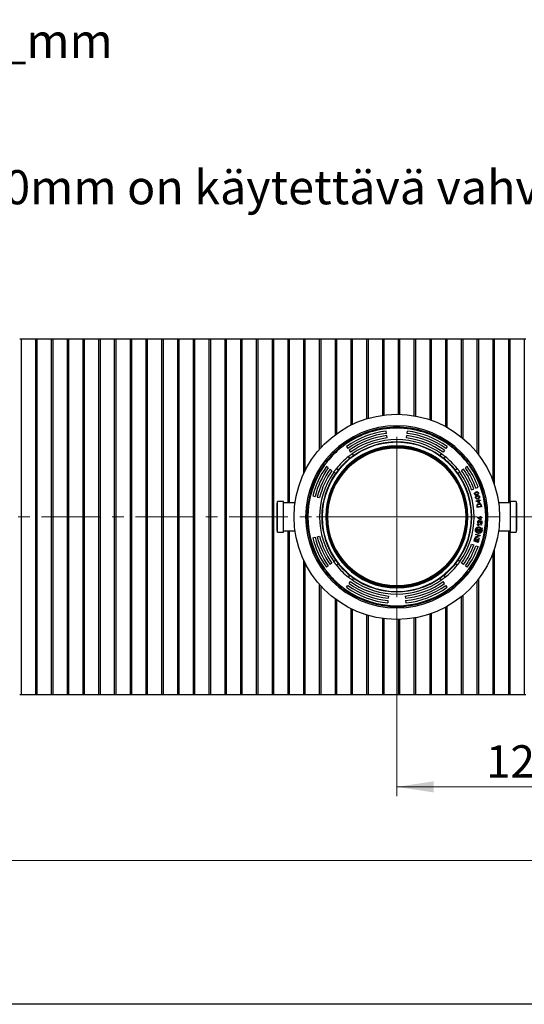
# Model space of a CAD drawing. Units: millimetres. Extents: x 10 to 410, y 10 to 287.
# Drawn here: x 124 to 179, y 10 to 117 of the extents above; entities that cross this region are included whole.
import ezdxf

# ---------------------------------------------------------------- set-up
doc = ezdxf.new("R2010")
doc.units = ezdxf.units.MM
doc.linetypes.add('SLD-Solid', pattern=[0])
doc.linetypes.add('SLD-Thin-Thick-Chain', pattern=[10.16, 6.35, -1.27, 1.27, -1.27])
doc.styles.add('SLDTEXTSTYLE0', font='ARIAL.TTF', dxfattribs={"width": 0.948})
doc.dimstyles.new('SLDDIMSTYLE0', dxfattribs={"dimtxt": 3.5, "dimasz": 4, "dimexe": 0, "dimexo": 0.0625, "dimgap": 0.875, "dimtad": 1, "dimdec": 0, "dimlfac": 40, "dimrnd": 1e-09, "dimzin": 12, "dimdsep": 46, "dimtxsty": 'SLDTEXTSTYLE0', "dimsah": 1, "dimcen": 0.09, "dimadec": 0, "dimazin": 3, "dimtfac": 1, "dimtdec": 3, "dimtofl": 0, "dimtmove": 0, "dimatfit": 3, "dimfxl": 1, "dimfrac": 2, "dimtolj": 1, "dimtzin": 12, "dimarcsym": 0})

# ---------------------------------------------------------------- blocks, each defined once
blk = doc.blocks.new('SW_NOTE_0_2')
at = {"color": 0, "linetype": 'Continuous', "lineweight": 0, "char_height": 3.7042, "attachment_point": 1, "style": 'SLDTEXTSTYLE0'}
for s, insert in [('Kaivon korkeus h (vj-mp) = ______mm', (0, 4.77)), ('- Asennussyvyyden ollessa yli 2500mm on käytettävä vahvistettua rakennetta.', (0, -11.1))]:
    blk.add_mtext(s, dxfattribs=dict(at, insert=insert))
blk = doc.blocks.new('_D')
at = {"color": 7, "linetype": 'SLD-Solid', "lineweight": 0}
for p, q in [((37.73, 49.34), (37.73, 24.57)), ((195.23, 49.34), (195.23, 24.57)), ((37.73, 25.57), (195.23, 25.57))]:
    blk.add_line(p, q, dxfattribs=at)
at = {"color": 7, "linetype": 'SLD-Solid', "lineweight": 18}
for points in [[(37.73, 25.57), (41.73, 24.97), (41.73, 26.17)], [(195.23, 25.57), (191.23, 26.17), (191.23, 24.97)]]:
    blk.add_solid(points, dxfattribs=at)
at = {"color": 7, "linetype": 'SLD-Solid', "lineweight": 18, "insert": (111.14, 30.08), "char_height": 3.5, "attachment_point": 1, "style": 'SLDTEXTSTYLE0'}
blk.add_mtext('6300', dxfattribs=at)
blk = doc.blocks.new('_D_1')
at = {"color": 7, "linetype": 'SLD-Solid', "lineweight": 0}
for p, q in [((165.23, 53.15), (165.23, 32.57)), ((195.23, 49.34), (195.23, 32.57)), ((165.23, 33.57), (195.23, 33.57))]:
    blk.add_line(p, q, dxfattribs=at)
at = {"color": 7, "linetype": 'SLD-Solid', "lineweight": 18}
for points in [[(165.23, 33.57), (169.23, 32.97), (169.23, 34.17)], [(195.23, 33.57), (191.23, 34.17), (191.23, 32.97)]]:
    blk.add_solid(points, dxfattribs=at)
at = {"color": 7, "linetype": 'SLD-Solid', "lineweight": 18, "insert": (174.89, 38.08), "char_height": 3.5, "attachment_point": 1, "style": 'SLDTEXTSTYLE0'}
blk.add_mtext('1200', dxfattribs=at)
blk = doc.blocks.new('SW_CENTERMARKSYMBOL_0')
at = {"color": 0, "linetype": 'SLD-Solid', "lineweight": 18}
for p, q in [((0, 0.125), (0, 8.6875)), ((-0.125, 0), (-8.6875, 0)), ((0, 0), (-0.0625, 0)), ((0, 0), (0, 0.0625)), ((0, 0), (0, -0.0625)), ((0, 0), (0.0625, 0)), ((0.125, 0), (8.6875, 0)), ((0, -0.125), (0, -8.6875))]:
    blk.add_line(p, q, dxfattribs=at)

msp = doc.modelspace()

# ---------------------------------------------------------------- linework, layer by layer
at = {"color": 7, "linetype": 'SLD-Solid', "lineweight": 25}
for p, q in [((126.107, 82.083), (124.557, 82.083)), ((124.557, 82.083), (124.557, 62.833)), ((126.107, 82.083), (126.107, 62.833)), ((127.815, 82.083), (126.265, 82.083)), ((126.265, 82.083), (126.265, 62.833)), ((127.815, 82.083), (127.815, 62.833)), ((129.522, 82.083), (127.972, 82.083)), ((127.972, 82.083), (127.972, 62.833)), ((129.522, 82.083), (129.522, 62.833)), ((131.23, 82.083), (129.68, 82.083)), ((129.68, 82.083), (129.68, 62.833)), ((131.23, 82.083), (131.23, 62.833)), ((132.937, 82.083), (131.387, 82.083)), ((131.387, 82.083), (131.387, 62.833)), ((132.937, 82.083), (132.937, 62.833)), ((134.645, 82.083), (133.095, 82.083)), ((133.095, 82.083), (133.095, 62.833)), ((134.645, 82.083), (134.645, 62.833)), ((136.352, 82.083), (134.802, 82.083)), ((134.802, 82.083), (134.802, 62.833)), ((136.352, 82.083), (136.352, 62.833)), ((138.06, 82.083), (136.51, 82.083)), ((136.51, 82.083), (136.51, 62.833)), ((138.06, 82.083), (138.06, 62.833)), ((139.767, 82.083), (138.217, 82.083)), ((138.217, 82.083), (138.217, 62.833)), ((139.767, 82.083), (139.767, 62.833)), ((141.475, 82.083), (139.925, 82.083)), ((139.925, 82.083), (139.925, 62.833)), ((141.475, 82.083), (141.475, 62.833)), ((143.182, 82.083), (141.632, 82.083)), ((141.632, 82.083), (141.632, 62.833)), ((143.182, 82.083), (143.182, 62.833)), ((144.89, 82.083), (143.34, 82.083)), ((143.34, 82.083), (143.34, 62.833)), ((144.89, 82.083), (144.89, 62.833)), ((146.597, 82.083), (145.047, 82.083)), ((145.047, 82.083), (145.047, 62.833)), ((146.597, 82.083), (146.597, 62.833)), ((148.305, 82.083), (146.755, 82.083)), ((146.755, 82.083), (146.755, 62.833)), ((148.305, 82.083), (148.305, 62.833)), ((150.012, 82.083), (148.462, 82.083)), ((148.462, 82.083), (148.462, 62.833)), ((150.012, 82.083), (150.012, 62.833)), ((151.72, 82.083), (150.17, 82.083)), ((150.17, 82.083), (150.17, 62.833)), ((151.72, 82.083), (151.72, 62.833)), ((153.427, 82.083), (151.877, 82.083)), ((151.877, 82.083), (151.877, 62.833)), ((153.427, 82.083), (153.427, 64.361)), ((155.135, 82.083), (153.585, 82.083)), ((153.585, 82.083), (153.585, 64.361)), ((155.135, 82.083), (155.135, 67.498)), ((156.842, 82.083), (155.292, 82.083)), ((155.292, 82.083), (155.292, 67.825)), ((156.842, 82.083), (156.842, 70.136)), ((158.55, 82.083), (157, 82.083)), ((157, 82.083), (157, 70.313)), ((158.55, 82.083), (158.55, 71.726)), ((160.257, 82.083), (158.707, 82.083)), ((158.707, 82.083), (158.707, 71.842)), ((160.257, 82.083), (160.257, 72.783)), ((161.965, 82.083), (160.415, 82.083)), ((160.415, 82.083), (160.415, 72.86)), ((161.965, 82.083), (161.965, 73.467)), ((163.672, 82.083), (162.122, 82.083)), ((162.122, 82.083), (162.122, 73.514)), ((163.672, 82.083), (163.672, 73.848)), ((165.38, 82.083), (163.83, 82.083)), ((163.83, 82.083), (163.83, 73.869)), ((165.38, 82.083), (165.38, 73.957)), ((167.087, 82.083), (165.537, 82.083)), ((165.537, 82.083), (165.537, 73.954)), ((167.087, 82.083), (167.087, 73.803)), ((168.795, 82.083), (167.245, 82.083)), ((167.245, 82.083), (167.245, 73.775)), ((168.795, 82.083), (168.795, 73.373)), ((170.502, 82.083), (168.952, 82.083)), ((168.952, 82.083), (168.952, 73.319)), ((170.502, 82.083), (170.502, 72.632)), ((172.21, 82.083), (170.66, 82.083)), ((170.66, 82.083), (170.66, 72.546)), ((172.21, 82.083), (172.21, 71.5)), ((173.917, 82.083), (172.367, 82.083)), ((172.367, 82.083), (172.367, 71.371)), ((173.917, 82.083), (173.917, 69.789)), ((175.625, 82.083), (174.075, 82.083)), ((174.075, 82.083), (174.075, 69.588)), ((175.625, 82.083), (175.625, 66.81)), ((177.332, 82.083), (175.782, 82.083)), ((175.782, 82.083), (175.782, 66.371)), ((177.332, 82.083), (177.332, 64.361)), ((179.04, 82.083), (177.49, 82.083)), ((177.49, 82.083), (177.49, 64.361)), ((179.04, 82.083), (179.04, 62.833)), ((164.123, 71.89), (164.092, 72.139)), ((164.184, 71.394), (164.153, 71.642)), ((166.286, 71.394), (166.317, 71.642)), ((166.347, 71.89), (166.377, 72.139)), ((159.245, 70.367), (159.185, 70.447)), ((159.644, 70.668), (159.584, 70.748)), ((159.789, 70.465), (159.935, 70.261)), ((170.681, 70.465), (170.535, 70.261)), ((170.886, 70.748), (170.826, 70.668)), ((171.225, 70.367), (171.285, 70.447)), ((160.08, 70.058), (160.225, 69.854)), ((160.397, 69.669), (160.547, 69.47)), ((169.923, 69.47), (170.073, 69.669)), ((170.39, 70.058), (170.245, 69.854)), ((157.4, 68.424), (157.32, 68.484)), ((157.621, 68.884), (157.701, 68.824)), ((160.148, 69.169), (159.997, 69.369)), ((170.473, 69.369), (170.322, 69.169)), ((172.769, 68.824), (172.849, 68.884)), ((173.07, 68.424), (173.15, 68.484)), ((157.807, 68.134), (157.604, 68.279)), ((158.214, 67.843), (158.011, 67.989)), ((158.599, 67.521), (158.399, 67.672)), ((158.7, 68.071), (158.9, 67.92)), ((171.57, 67.92), (171.77, 68.071)), ((172.071, 67.672), (171.871, 67.521)), ((172.459, 67.989), (172.256, 67.843)), ((172.866, 68.279), (172.663, 68.134)), ((173.34, 65.783), (173.575, 65.869)), ((173.646, 65.368), (173.66, 65.421)), ((173.653, 65.312), (173.646, 65.368)), ((173.678, 65.26), (173.653, 65.312)), ((173.68, 65.457), (173.66, 65.421)), ((173.719, 65.224), (173.678, 65.26)), ((173.68, 65.457), (173.711, 65.485)), ((173.705, 65.405), (173.695, 65.373)), ((173.699, 65.325), (173.695, 65.373)), ((173.721, 65.283), (173.699, 65.325)), ((173.705, 65.405), (173.749, 65.457)), ((173.736, 65.502), (173.711, 65.485)), ((173.719, 65.224), (173.754, 65.205)), ((173.721, 65.283), (173.747, 65.261)), ((173.736, 65.502), (173.78, 65.525)), ((173.813, 65.242), (173.747, 65.261)), ((173.749, 65.457), (173.802, 65.483)), ((173.754, 65.205), (173.796, 65.198)), ((173.78, 65.525), (173.862, 65.549)), ((173.826, 65.197), (173.796, 65.198)), ((173.802, 65.483), (173.866, 65.502)), ((173.81, 65.954), (174.045, 66.04)), ((173.871, 65.249), (173.813, 65.242)), ((173.875, 65.201), (173.826, 65.197)), ((173.852, 65.1), (173.897, 65.12)), ((173.862, 65.549), (173.911, 65.554)), ((173.866, 65.502), (173.924, 65.509)), ((173.935, 65.268), (173.871, 65.249)), ((173.958, 65.226), (173.875, 65.201)), ((173.897, 65.12), (173.98, 65.141)), ((173.941, 65.553), (173.911, 65.554)), ((173.924, 65.509), (173.99, 65.489)), ((173.988, 65.293), (173.935, 65.268)), ((173.941, 65.553), (173.983, 65.546)), ((174.001, 65.248), (173.958, 65.226)), ((173.98, 65.141), (174.029, 65.143)), ((174.018, 65.527), (173.983, 65.546)), ((174.032, 65.345), (173.988, 65.293)), ((174.016, 65.468), (173.99, 65.489)), ((174.001, 65.248), (174.026, 65.265)), ((174.016, 65.468), (174.038, 65.425)), ((174.018, 65.527), (174.059, 65.49)), ((174.057, 65.294), (174.026, 65.265)), ((174.059, 65.141), (174.029, 65.143)), ((174.032, 65.345), (174.042, 65.378)), ((174.038, 65.425), (174.042, 65.378)), ((174.057, 65.294), (174.077, 65.329)), ((174.059, 65.49), (174.084, 65.439)), ((174.059, 65.141), (174.101, 65.132)), ((174.091, 65.382), (174.077, 65.329)), ((174.084, 65.439), (174.091, 65.382)), ((174.135, 65.111), (174.101, 65.132)), ((174.135, 65.111), (174.174, 65.072)), ((152.327, 64.321), (152.277, 64.321)), ((152.277, 63.692), (152.277, 64.321)), ((152.952, 64.486), (152.327, 64.496)), ((152.327, 63.793), (152.327, 64.496)), ((152.952, 63.787), (152.952, 64.486)), ((154.215, 64.361), (152.952, 64.361)), ((156.138, 65.101), (156.381, 65.041)), ((156.624, 64.98), (156.866, 64.92)), ((173.756, 64.97), (173.773, 65.023)), ((173.76, 64.913), (173.756, 64.97)), ((173.782, 64.861), (173.76, 64.913)), ((173.794, 65.057), (173.773, 65.023)), ((173.821, 64.822), (173.782, 64.861)), ((173.794, 65.057), (173.827, 65.084)), ((173.816, 65.004), (173.805, 64.973)), ((173.806, 64.925), (173.805, 64.973)), ((173.827, 64.881), (173.806, 64.925)), ((173.816, 65.004), (173.863, 65.054)), ((173.821, 64.822), (173.856, 64.802)), ((173.852, 65.1), (173.827, 65.084)), ((173.827, 64.881), (173.852, 64.859)), ((173.834, 64.584), (174.088, 64.633)), ((173.845, 64.529), (173.834, 64.584)), ((174.141, 64.357), (173.845, 64.529)), ((173.917, 64.836), (173.852, 64.859)), ((173.856, 64.802), (173.898, 64.793)), ((173.863, 65.054), (173.917, 65.077)), ((173.928, 64.79), (173.898, 64.793)), ((173.917, 65.077), (173.982, 65.093)), ((173.975, 64.84), (173.917, 64.836)), ((173.92, 64.543), (174.098, 64.578)), ((174.129, 64.421), (173.92, 64.543)), ((173.92, 64.085), (173.923, 64.133)), ((173.951, 63.863), (173.92, 64.085)), ((173.937, 64.173), (173.923, 64.133)), ((173.977, 64.793), (173.928, 64.79)), ((173.937, 64.173), (173.97, 64.215)), ((173.97, 64.215), (174.005, 64.239)), ((174.04, 64.856), (173.975, 64.84)), ((174.06, 64.813), (173.977, 64.793)), ((173.981, 64.132), (173.977, 64.093)), ((174, 63.926), (173.977, 64.093)), ((173.996, 64.162), (173.981, 64.132)), ((173.982, 65.093), (174.04, 65.098)), ((174.022, 64.185), (173.996, 64.162)), ((174.005, 64.239), (174.051, 64.255)), ((174.059, 64.199), (174.022, 64.185)), ((174.04, 65.098), (174.105, 65.075)), ((174.093, 64.879), (174.04, 64.856)), ((174.051, 64.255), (174.193, 64.275)), ((174.059, 64.199), (174.201, 64.219)), ((174.105, 64.833), (174.06, 64.813)), ((174.07, 64.725), (174.127, 64.736)), ((174.088, 64.633), (174.07, 64.725)), ((174.14, 64.929), (174.093, 64.879)), ((174.098, 64.578), (174.129, 64.421)), ((174.13, 65.052), (174.105, 65.075)), ((174.105, 64.833), (174.13, 64.849)), ((174.127, 64.736), (174.144, 64.644)), ((174.13, 65.052), (174.151, 65.009)), ((174.163, 64.877), (174.13, 64.849)), ((174.14, 64.929), (174.152, 64.961)), ((174.197, 64.368), (174.141, 64.357)), ((174.144, 64.644), (174.276, 64.669)), ((174.151, 65.009), (174.152, 64.961)), ((174.287, 64.614), (174.155, 64.589)), ((174.155, 64.589), (174.197, 64.368)), ((174.163, 64.877), (174.184, 64.911)), ((174.174, 65.072), (174.197, 65.02)), ((174.201, 64.963), (174.184, 64.911)), ((174.193, 64.275), (174.242, 64.272)), ((174.197, 65.02), (174.201, 64.963)), ((174.24, 64.215), (174.201, 64.219)), ((174.271, 64.201), (174.24, 64.215)), ((174.283, 64.259), (174.242, 64.272)), ((174.294, 64.176), (174.271, 64.201)), ((174.276, 64.669), (174.287, 64.614)), ((174.283, 64.259), (174.326, 64.227)), ((174.309, 64.14), (174.294, 64.176)), ((174.309, 64.14), (174.332, 63.973)), ((174.35, 64.193), (174.326, 64.227)), ((174.35, 64.193), (174.366, 64.148)), ((174.366, 64.148), (174.397, 63.925)), ((177.518, 64.361), (176.255, 64.361)), ((178.143, 64.496), (177.518, 64.486)), ((177.518, 64.486), (177.518, 61.88)), ((178.143, 64.496), (178.143, 61.874)), ((178.193, 64.321), (178.143, 64.321)), ((178.193, 64.321), (178.193, 61.975)), ((152.277, 61.346), (152.277, 63.692)), ((152.327, 61.171), (152.327, 63.793)), ((152.952, 61.181), (152.952, 63.787)), ((174.397, 63.925), (173.951, 63.863)), ((174.332, 63.973), (174, 63.926)), ((124.557, 62.833), (124.557, 43.583)), ((126.107, 62.833), (126.107, 43.583)), ((126.265, 62.833), (126.265, 43.583)), ((127.815, 62.833), (127.815, 43.583)), ((127.972, 62.833), (127.972, 43.583)), ((129.522, 62.833), (129.522, 43.583)), ((129.68, 62.833), (129.68, 43.583)), ((131.23, 62.833), (131.23, 43.583)), ((131.387, 62.833), (131.387, 43.583)), ((132.937, 62.833), (132.937, 43.583)), ((133.095, 62.833), (133.095, 43.583)), ((134.645, 62.833), (134.645, 43.583)), ((134.802, 62.833), (134.802, 43.583)), ((136.352, 62.833), (136.352, 43.583)), ((136.51, 62.833), (136.51, 43.583)), ((138.06, 62.833), (138.06, 43.583)), ((138.217, 62.833), (138.217, 43.583)), ((139.767, 62.833), (139.767, 43.583)), ((139.925, 62.833), (139.925, 43.583)), ((141.475, 62.833), (141.475, 43.583)), ((141.632, 62.833), (141.632, 43.583)), ((143.182, 62.833), (143.182, 43.583)), ((143.34, 62.833), (143.34, 43.583)), ((144.89, 62.833), (144.89, 43.583)), ((145.047, 62.833), (145.047, 43.583)), ((146.597, 62.833), (146.597, 43.583)), ((146.755, 62.833), (146.755, 43.583)), ((148.305, 62.833), (148.305, 43.583)), ((148.462, 62.833), (148.462, 43.583)), ((150.012, 62.833), (150.012, 43.583)), ((150.17, 62.833), (150.17, 43.583)), ((151.72, 62.833), (151.72, 43.583)), ((151.877, 62.833), (151.877, 43.583)), ((173.968, 61.972), (173.973, 62.028)), ((174.029, 61.91), (173.968, 61.972)), ((173.973, 62.028), (174.421, 61.984)), ((173.994, 62.299), (173.991, 62.262)), ((173.997, 62.196), (173.991, 62.262)), ((173.994, 62.299), (174.007, 62.355)), ((173.997, 62.196), (174.013, 62.157)), ((174.028, 62.391), (174.007, 62.355)), ((174.01, 62.796), (174.269, 62.792)), ((174.01, 62.74), (174.01, 62.796)), ((174.265, 62.511), (174.01, 62.74)), ((174.049, 62.117), (174.013, 62.157)), ((174.028, 62.391), (174.069, 62.426)), ((174.105, 61.902), (174.029, 61.91)), ((174.038, 62.249), (174.041, 62.287)), ((174.038, 62.249), (174.045, 62.202)), ((174.053, 62.333), (174.041, 62.287)), ((174.415, 61.928), (174.044, 61.965)), ((174.044, 61.965), (174.105, 61.902)), ((174.062, 62.173), (174.045, 62.202)), ((174.049, 62.117), (174.087, 62.105)), ((174.053, 62.333), (174.074, 62.36)), ((174.09, 62.152), (174.062, 62.173)), ((174.108, 62.433), (174.069, 62.426)), ((174.104, 62.377), (174.074, 62.36)), ((174.086, 62.738), (174.268, 62.736)), ((174.266, 62.576), (174.086, 62.738)), ((174.09, 62.152), (174.087, 62.105)), ((174.104, 62.377), (174.123, 62.376)), ((174.108, 62.433), (174.127, 62.432)), ((174.16, 62.354), (174.123, 62.376)), ((174.127, 62.432), (174.165, 62.42)), ((174.382, 62.077), (174.16, 62.354)), ((174.192, 62.399), (174.165, 62.42)), ((174.192, 62.399), (174.387, 62.152)), ((174.322, 62.51), (174.265, 62.511)), ((174.268, 62.736), (174.266, 62.576)), ((174.269, 62.792), (174.27, 62.886)), ((174.27, 62.886), (174.328, 62.885)), ((174.325, 62.735), (174.322, 62.51)), ((174.459, 62.733), (174.325, 62.735)), ((174.328, 62.885), (174.326, 62.791)), ((174.326, 62.791), (174.46, 62.789)), ((174.43, 62.074), (174.382, 62.077)), ((174.387, 62.152), (174.404, 62.414)), ((174.404, 62.414), (174.452, 62.411)), ((174.421, 61.984), (174.415, 61.928)), ((174.452, 62.411), (174.43, 62.074)), ((174.46, 62.789), (174.459, 62.733)), ((178.193, 61.975), (178.193, 61.346)), ((179.04, 62.833), (179.04, 43.583)), ((152.277, 61.346), (152.327, 61.346)), ((152.327, 61.171), (152.952, 61.181)), ((152.952, 61.306), (154.215, 61.306)), ((153.427, 61.306), (153.427, 43.583)), ((153.585, 61.306), (153.585, 43.583)), ((173.795, 60.899), (173.808, 60.954)), ((174.167, 60.809), (173.795, 60.899)), ((173.808, 60.954), (174.246, 60.848)), ((173.905, 61.379), (173.883, 61.259)), ((173.883, 61.259), (173.89, 61.258)), ((174.197, 61.326), (173.905, 61.379)), ((173.908, 61.395), (173.916, 61.442)), ((173.908, 61.395), (173.915, 61.394)), ((173.951, 61.306), (174.195, 61.262)), ((174.086, 61.362), (174.092, 61.361)), ((174.221, 61.553), (174.216, 61.549)), ((174.305, 61.493), (174.221, 61.553)), ((174.246, 60.848), (174.226, 60.766)), ((174.242, 61.485), (174.252, 61.426)), ((174.242, 61.194), (174.249, 61.193)), ((174.249, 61.193), (174.305, 61.493)), ((174.307, 61.441), (174.317, 61.498)), ((174.317, 61.498), (174.405, 61.529)), ((174.417, 61.559), (174.374, 61.535)), ((174.431, 61.492), (174.41, 61.474)), ((174.442, 61.504), (174.431, 61.492)), ((174.482, 61.633), (174.488, 61.629)), ((176.255, 61.306), (177.518, 61.306)), ((177.332, 61.306), (177.332, 43.583)), ((177.49, 61.306), (177.49, 43.583)), ((177.518, 61.88), (177.518, 61.181)), ((177.518, 61.181), (178.143, 61.171)), ((178.143, 61.874), (178.143, 61.171)), ((178.143, 61.346), (178.193, 61.346)), ((156.138, 60.565), (156.381, 60.626)), ((156.624, 60.686), (156.866, 60.747)), ((173.34, 59.883), (173.575, 59.798)), ((173.605, 60.193), (173.7, 60.517)), ((174.037, 60.066), (173.605, 60.193)), ((173.755, 60.501), (173.676, 60.231)), ((173.676, 60.231), (173.795, 60.196)), ((173.7, 60.517), (173.755, 60.501)), ((173.72, 60.589), (173.74, 60.671)), ((174.158, 60.484), (173.72, 60.589)), ((173.74, 60.671), (174.167, 60.809)), ((174.226, 60.766), (173.789, 60.631)), ((173.789, 60.631), (174.171, 60.538)), ((173.795, 60.196), (173.864, 60.43)), ((173.919, 60.413), (173.851, 60.18)), ((173.851, 60.18), (173.997, 60.136)), ((173.864, 60.43), (173.919, 60.413)), ((173.997, 60.136), (174.077, 60.406)), ((174.132, 60.39), (174.037, 60.066)), ((174.077, 60.406), (174.132, 60.39)), ((174.171, 60.538), (174.158, 60.484)), ((173.81, 59.712), (174.045, 59.627)), ((175.625, 58.857), (175.625, 43.583)), ((175.782, 59.296), (175.782, 43.583)), ((155.135, 58.169), (155.135, 43.583)), ((155.292, 57.842), (155.292, 43.583)), ((158.214, 57.823), (158.011, 57.678)), ((158.399, 57.995), (158.599, 58.146)), ((158.9, 57.746), (158.7, 57.596)), ((171.77, 57.596), (171.57, 57.746)), ((171.871, 58.146), (172.071, 57.995)), ((172.459, 57.678), (172.256, 57.823)), ((157.4, 57.243), (157.32, 57.182)), ((157.807, 57.533), (157.604, 57.388)), ((157.701, 56.843), (157.621, 56.783)), ((172.866, 57.388), (172.663, 57.533)), ((172.849, 56.783), (172.769, 56.843)), ((173.07, 57.243), (173.15, 57.182)), ((156.842, 55.531), (156.842, 43.583)), ((159.997, 56.298), (160.148, 56.498)), ((160.08, 55.609), (160.225, 55.813)), ((160.547, 56.197), (160.397, 55.997)), ((170.073, 55.997), (169.923, 56.197)), ((170.39, 55.609), (170.245, 55.813)), ((170.322, 56.498), (170.473, 56.298)), ((173.917, 55.878), (173.917, 43.583)), ((174.075, 56.079), (174.075, 43.583)), ((157, 55.353), (157, 43.583)), ((159.245, 55.3), (159.185, 55.22)), ((159.644, 54.999), (159.584, 54.919)), ((159.789, 55.202), (159.935, 55.406)), ((170.681, 55.202), (170.535, 55.406)), ((170.826, 54.999), (170.886, 54.919)), ((171.225, 55.3), (171.285, 55.22)), ((158.55, 53.941), (158.55, 43.583)), ((158.707, 53.825), (158.707, 43.583)), ((164.281, 53.758), (164.255, 53.51)), ((164.333, 54.256), (164.307, 54.007)), ((166.136, 54.256), (166.163, 54.007)), ((166.189, 53.758), (166.215, 53.51)), ((172.21, 54.166), (172.21, 43.583)), ((172.367, 54.296), (172.367, 43.583)), ((160.257, 52.884), (160.257, 43.583)), ((160.415, 52.807), (160.415, 43.583)), ((168.952, 52.348), (168.952, 43.583)), ((170.502, 53.034), (170.502, 43.583)), ((170.66, 53.121), (170.66, 43.583)), ((161.965, 52.2), (161.965, 43.583)), ((162.122, 52.153), (162.122, 43.583)), ((163.672, 51.819), (163.672, 43.583)), ((163.83, 51.797), (163.83, 43.583)), ((165.38, 51.709), (165.38, 43.583)), ((165.537, 51.713), (165.537, 43.583)), ((167.087, 51.864), (167.087, 43.583)), ((167.245, 51.891), (167.245, 43.583)), ((168.795, 52.293), (168.795, 43.583)), ((124.557, 43.583), (126.107, 43.583)), ((126.265, 43.583), (127.815, 43.583)), ((127.972, 43.583), (129.522, 43.583)), ((129.68, 43.583), (131.23, 43.583)), ((131.387, 43.583), (132.937, 43.583)), ((133.095, 43.583), (134.645, 43.583)), ((134.802, 43.583), (136.352, 43.583)), ((136.51, 43.583), (138.06, 43.583)), ((138.217, 43.583), (139.767, 43.583)), ((139.925, 43.583), (141.475, 43.583)), ((141.632, 43.583), (143.182, 43.583)), ((143.34, 43.583), (144.89, 43.583)), ((145.047, 43.583), (146.597, 43.583)), ((146.755, 43.583), (148.305, 43.583)), ((148.462, 43.583), (150.012, 43.583)), ((150.17, 43.583), (151.72, 43.583)), ((151.877, 43.583), (153.427, 43.583)), ((153.585, 43.583), (155.135, 43.583)), ((155.292, 43.583), (156.842, 43.583)), ((157, 43.583), (158.55, 43.583)), ((158.707, 43.583), (160.257, 43.583)), ((160.415, 43.583), (161.965, 43.583)), ((162.122, 43.583), (163.672, 43.583)), ((163.83, 43.583), (165.38, 43.583)), ((165.537, 43.583), (167.087, 43.583)), ((167.245, 43.583), (168.795, 43.583)), ((168.952, 43.583), (170.502, 43.583)), ((170.66, 43.583), (172.21, 43.583)), ((172.367, 43.583), (173.917, 43.583)), ((174.075, 43.583), (175.625, 43.583)), ((175.782, 43.583), (177.332, 43.583)), ((177.49, 43.583), (179.04, 43.583)), ((410, 10), (10, 10))]:
    msp.add_line(p, q, dxfattribs=at)
at = {"color": 7, "linetype": 'SLD-Thin-Thick-Chain', "lineweight": 18}
msp.add_line((204.247, 62.833), (24.862, 62.833), dxfattribs=at)
at = {"color": 7, "linetype": 'SLD-Solid', "lineweight": 25}
for radius in [11.125, 7.49]:
    msp.add_circle((165.235, 62.833), radius, dxfattribs=at)
for centre, radius, start, end in [((124.479, 81.862), 0.235, 70.38617, 109.61383), ((126.186, 81.862), 0.235, 70.38617, 109.61383), ((127.894, 81.862), 0.235, 70.38617, 109.61383), ((129.601, 81.862), 0.235, 70.38617, 109.61383), ((131.309, 81.862), 0.235, 70.38617, 109.61383), ((133.016, 81.862), 0.235, 70.38617, 109.61383), ((134.724, 81.862), 0.235, 70.38617, 109.61383), ((136.431, 81.862), 0.235, 70.38617, 109.61383), ((138.139, 81.862), 0.235, 70.38617, 109.61383), ((139.846, 81.862), 0.235, 70.38617, 109.61383), ((141.554, 81.862), 0.235, 70.38617, 109.61383), ((143.261, 81.862), 0.235, 70.38617, 109.61383), ((144.969, 81.862), 0.235, 70.38617, 109.61383), ((146.676, 81.862), 0.235, 70.38617, 109.61383), ((148.384, 81.862), 0.235, 70.38617, 109.61383), ((150.091, 81.862), 0.235, 70.38617, 109.61383), ((151.799, 81.862), 0.235, 70.38617, 109.61383), ((153.506, 81.862), 0.235, 70.38617, 109.61383), ((155.214, 81.862), 0.235, 70.38617, 109.61383), ((156.921, 81.862), 0.235, 70.38617, 109.61383), ((158.629, 81.862), 0.235, 70.38617, 109.61383), ((160.336, 81.862), 0.235, 70.38617, 109.61383), ((162.044, 81.862), 0.235, 70.38617, 109.61383), ((163.751, 81.862), 0.235, 70.38617, 109.61383), ((165.459, 81.862), 0.235, 70.38617, 109.61383), ((167.166, 81.862), 0.235, 70.38617, 109.61383), ((168.874, 81.862), 0.235, 70.38617, 109.61383), ((170.581, 81.862), 0.235, 70.38617, 109.61383), ((172.289, 81.862), 0.235, 70.38617, 109.61383), ((173.996, 81.862), 0.235, 70.38617, 109.61383), ((175.704, 81.862), 0.235, 70.38617, 109.61383), ((177.411, 81.862), 0.235, 70.38617, 109.61383), ((179.119, 81.862), 0.235, 70.38617, 109.61383), ((165.235, 62.833), 9.875, 90, 270), ((165.235, 62.833), 9.875, 270, 90), ((165.235, 62.833), 9.725, 90, 125.52694), ((165.235, 62.833), 9.625, 90, 125.51163), ((165.235, 62.833), 9.375, 97, 125.51163), ((165.235, 62.833), 9.125, 97, 125.51163), ((165.235, 62.833), 8.875, 97, 125.51163), ((165.235, 62.833), 9.725, 54.47306, 90), ((165.235, 62.833), 9.625, 54.48837, 90), ((165.235, 62.833), 8.875, 54.48837, 83), ((165.235, 62.833), 9.125, 54.48837, 83), ((165.235, 62.833), 9.375, 54.48837, 83), ((165.235, 62.833), 8.086, 90, 270), ((165.235, 62.833), 7.7, 90, 270), ((165.235, 62.833), 7.674, 90, 270), ((165.235, 62.833), 9.725, 128.47306, 141.52694), ((165.235, 62.833), 8.625, 97, 125.51163), ((165.235, 62.833), 8.375, 90, 125.28942), ((165.235, 62.833), 8.125, 90, 125.23677), ((165.235, 62.833), 8.375, 54.71058, 90), ((165.235, 62.833), 8.125, 54.76323, 90), ((165.235, 62.833), 8.086, 270, 90), ((165.235, 62.833), 7.7, 270, 90), ((165.235, 62.833), 7.674, 270, 90), ((165.235, 62.833), 8.625, 54.48837, 83), ((165.235, 62.833), 9.725, 38.47306, 51.52694), ((165.235, 62.833), 7.575, 90, 270), ((165.235, 62.833), 9.625, 128.48837, 141.51163), ((165.235, 62.833), 7.5, 90, 270), ((165.235, 62.833), 7.575, 270, 90), ((165.235, 62.833), 7.5, 270, 90), ((165.235, 62.833), 9.625, 38.48837, 51.51163), ((165.235, 62.833), 9.725, 144.47306, 215.52694), ((165.235, 62.833), 9.625, 144.48837, 215.51163), ((165.235, 62.833), 8.375, 128.71058, 141.28942), ((165.235, 62.833), 8.125, 128.76323, 141.23677), ((165.235, 62.833), 8.125, 38.76323, 51.23677), ((165.235, 62.833), 8.375, 38.71058, 51.28942), ((165.235, 62.833), 9.625, 324.48837, 35.51163), ((165.235, 62.833), 9.725, 324.47306, 35.52694), ((165.235, 62.833), 9.375, 144.48837, 166), ((165.235, 62.833), 9.125, 144.48837, 166), ((165.235, 62.833), 8.875, 144.48837, 166), ((165.235, 62.833), 8.375, 144.71058, 215.28942), ((165.235, 62.833), 8.625, 144.48837, 166), ((165.235, 62.833), 8.125, 144.76323, 215.23677), ((165.235, 62.833), 8.125, 324.76323, 35.23677), ((165.235, 62.833), 8.375, 324.71058, 35.28942), ((165.235, 62.833), 8.625, 20, 35.51163), ((165.235, 62.833), 8.875, 20, 35.51163), ((165.235, 62.833), 9.125, 20, 35.51163), ((165.235, 62.833), 9.375, 20, 35.51163), ((165.235, 62.833), 9.375, 194, 215.51163), ((165.235, 62.833), 9.125, 194, 215.51163), ((165.235, 62.833), 8.875, 194, 215.51163), ((165.235, 62.833), 8.625, 194, 215.51163), ((165.235, 62.833), 8.625, 324.48837, 340), ((165.235, 62.833), 8.875, 324.48837, 340), ((165.235, 62.833), 9.125, 324.48837, 340), ((165.235, 62.833), 9.375, 324.48837, 340), ((165.235, 62.833), 8.125, 218.76323, 231.23677), ((165.235, 62.833), 8.125, 308.76323, 321.23677), ((165.235, 62.833), 9.725, 218.47306, 231.52694), ((165.235, 62.833), 9.625, 218.48837, 231.51163), ((165.235, 62.833), 8.375, 218.71058, 231.28942), ((165.235, 62.833), 8.375, 308.71058, 321.28942), ((165.235, 62.833), 9.625, 308.48837, 321.51163), ((165.235, 62.833), 9.725, 308.47306, 321.52694), ((165.235, 62.833), 8.875, 234.48837, 264), ((165.235, 62.833), 8.625, 234.48837, 264), ((165.235, 62.833), 8.375, 234.71058, 305.28942), ((165.235, 62.833), 8.125, 234.76323, 270), ((165.235, 62.833), 8.125, 270, 305.23677), ((165.235, 62.833), 8.625, 276, 305.51163), ((165.235, 62.833), 8.875, 276, 305.51163), ((165.235, 62.833), 9.725, 234.47306, 270), ((165.235, 62.833), 9.625, 234.48837, 305.51163), ((165.235, 62.833), 9.375, 234.48837, 264), ((165.235, 62.833), 9.125, 234.48837, 264), ((165.235, 62.833), 9.725, 270, 305.52694), ((165.235, 62.833), 9.125, 276, 305.51163), ((165.235, 62.833), 9.375, 276, 305.51163), ((124.479, 43.804), 0.235, 250.38617, 289.61383), ((126.186, 43.804), 0.235, 250.38617, 289.61383), ((127.894, 43.804), 0.235, 250.38617, 289.61383), ((129.601, 43.804), 0.235, 250.38617, 289.61383), ((131.309, 43.804), 0.235, 250.38617, 289.61383), ((133.016, 43.804), 0.235, 250.38617, 289.61383), ((134.724, 43.804), 0.235, 250.38617, 289.61383), ((136.431, 43.804), 0.235, 250.38617, 289.61383), ((138.139, 43.804), 0.235, 250.38617, 289.61383), ((139.846, 43.804), 0.235, 250.38617, 289.61383), ((141.554, 43.804), 0.235, 250.38617, 289.61383), ((143.261, 43.804), 0.235, 250.38617, 289.61383), ((144.969, 43.804), 0.235, 250.38617, 289.61383), ((146.676, 43.804), 0.235, 250.38617, 289.61383), ((148.384, 43.804), 0.235, 250.38617, 289.61383), ((150.091, 43.804), 0.235, 250.38617, 289.61383), ((151.799, 43.804), 0.235, 250.38617, 289.61383), ((153.506, 43.804), 0.235, 250.38617, 289.61383), ((155.214, 43.804), 0.235, 250.38617, 289.61383), ((156.921, 43.804), 0.235, 250.38617, 289.61383), ((158.629, 43.804), 0.235, 250.38617, 289.61383), ((160.336, 43.804), 0.235, 250.38617, 289.61383), ((162.044, 43.804), 0.235, 250.38617, 289.61383), ((163.751, 43.804), 0.235, 250.38617, 289.61383), ((165.459, 43.804), 0.235, 250.38617, 289.61383), ((167.166, 43.804), 0.235, 250.38617, 289.61383), ((168.874, 43.804), 0.235, 250.38617, 289.61383), ((170.581, 43.804), 0.235, 250.38617, 289.61383), ((172.289, 43.804), 0.235, 250.38617, 289.61383), ((173.996, 43.804), 0.235, 250.38617, 289.61383), ((175.704, 43.804), 0.235, 250.38617, 289.61383), ((177.411, 43.804), 0.235, 250.38617, 289.61383), ((179.119, 43.804), 0.235, 250.38617, 289.61383)]:
    msp.add_arc(centre, radius, start, end, dxfattribs=at)
for points, knots in [([(159.185, 70.447), (159.192, 70.466), (159.207, 70.505), (159.24, 70.562), (159.283, 70.615), (159.336, 70.661), (159.395, 70.699), (159.458, 70.726), (159.522, 70.743), (159.563, 70.746), (159.584, 70.748)], [0, 0, 0, 0, 0.124931, 0.2500557, 0.3742568, 0.499299, 0.6237361, 0.7490584, 0.8743446, 1, 1, 1, 1]), ([(159.442, 70.52), (159.425, 70.507), (159.39, 70.48), (159.339, 70.441), (159.289, 70.403), (159.26, 70.379), (159.245, 70.367)], [0, 0, 0, 0, 0.249712, 0.4985824, 0.7494457, 1, 1, 1, 1]), ([(159.644, 70.668), (159.629, 70.657), (159.598, 70.635), (159.548, 70.598), (159.496, 70.56), (159.46, 70.534), (159.442, 70.52)], [0, 0, 0, 0, 0.249713, 0.4985855, 0.7494478, 1, 1, 1, 1]), ([(171.027, 70.52), (171.01, 70.533), (170.975, 70.56), (170.923, 70.598), (170.872, 70.635), (170.841, 70.657), (170.826, 70.668)], [0, 0, 0, 0, 0.249712, 0.4985824, 0.7494457, 1, 1, 1, 1]), ([(170.886, 70.748), (170.907, 70.746), (170.948, 70.743), (171.012, 70.726), (171.074, 70.699), (171.133, 70.662), (171.186, 70.615), (171.229, 70.562), (171.263, 70.505), (171.278, 70.467), (171.285, 70.447)], [0, 0, 0, 0, 0.124931, 0.2500557, 0.3742568, 0.499299, 0.6237361, 0.7490584, 0.8743446, 1, 1, 1, 1]), ([(171.225, 70.367), (171.21, 70.379), (171.181, 70.402), (171.132, 70.441), (171.08, 70.48), (171.045, 70.507), (171.027, 70.52)], [0, 0, 0, 0, 0.249713, 0.4985855, 0.7494478, 1, 1, 1, 1]), ([(159.997, 69.369), (160.012, 69.38), (160.042, 69.404), (160.091, 69.442), (160.142, 69.482), (160.177, 69.509), (160.195, 69.522)], [0, 0, 0, 0, 0.2497133, 0.4985871, 0.7494489, 1, 1, 1, 1]), ([(160.547, 69.47), (160.532, 69.458), (160.502, 69.435), (160.452, 69.398), (160.401, 69.359), (160.348, 69.319), (160.295, 69.28), (160.243, 69.241), (160.193, 69.203), (160.163, 69.18), (160.148, 69.169)], [0, 0, 0, 0, 0.1249677, 0.2495152, 0.3748615, 0.4992566, 0.6246294, 0.7491367, 0.8741866, 1, 1, 1, 1]), ([(160.195, 69.522), (160.212, 69.535), (160.248, 69.562), (160.3, 69.6), (160.35, 69.636), (160.381, 69.658), (160.397, 69.669)], [0, 0, 0, 0, 0.2497119, 0.4985829, 0.7494461, 1, 1, 1, 1]), ([(170.322, 69.169), (170.307, 69.18), (170.277, 69.203), (170.227, 69.24), (170.175, 69.279), (170.122, 69.319), (170.07, 69.359), (170.018, 69.398), (169.968, 69.435), (169.938, 69.458), (169.923, 69.47)], [0, 0, 0, 0, 0.1249677, 0.2495152, 0.3748615, 0.4992566, 0.6246294, 0.7491367, 0.8741866, 1, 1, 1, 1]), ([(170.073, 69.669), (170.089, 69.658), (170.119, 69.637), (170.17, 69.6), (170.222, 69.562), (170.257, 69.535), (170.275, 69.522)], [0, 0, 0, 0, 0.2497133, 0.49858708, 0.74944888, 1, 1, 1, 1]), ([(170.275, 69.522), (170.293, 69.509), (170.328, 69.482), (170.379, 69.443), (170.428, 69.404), (170.458, 69.38), (170.473, 69.369)], [0, 0, 0, 0, 0.2497119, 0.4985829, 0.7494461, 1, 1, 1, 1]), ([(157.32, 68.484), (157.322, 68.505), (157.325, 68.546), (157.342, 68.61), (157.369, 68.673), (157.406, 68.732), (157.453, 68.784), (157.506, 68.828), (157.563, 68.862), (157.602, 68.876), (157.621, 68.884)], [0, 0, 0, 0, 0.124931, 0.2500557, 0.3742568, 0.499299, 0.6237361, 0.7490584, 0.8743446, 1, 1, 1, 1]), ([(157.548, 68.626), (157.535, 68.608), (157.508, 68.573), (157.47, 68.521), (157.433, 68.471), (157.411, 68.44), (157.4, 68.424)], [0, 0, 0, 0, 0.249712, 0.4985824, 0.7494457, 1, 1, 1, 1]), ([(157.701, 68.824), (157.689, 68.809), (157.666, 68.779), (157.628, 68.73), (157.588, 68.679), (157.561, 68.643), (157.548, 68.626)], [0, 0, 0, 0, 0.249713, 0.4985855, 0.7494478, 1, 1, 1, 1]), ([(172.922, 68.626), (172.908, 68.643), (172.882, 68.679), (172.842, 68.73), (172.804, 68.779), (172.781, 68.809), (172.769, 68.824)], [0, 0, 0, 0, 0.249712, 0.4985824, 0.7494457, 1, 1, 1, 1]), ([(172.849, 68.884), (172.868, 68.876), (172.907, 68.862), (172.963, 68.828), (173.016, 68.785), (173.063, 68.733), (173.1, 68.674), (173.127, 68.611), (173.144, 68.547), (173.148, 68.505), (173.15, 68.484)], [0, 0, 0, 0, 0.124931, 0.2500557, 0.3742568, 0.499299, 0.6237361, 0.7490584, 0.8743446, 1, 1, 1, 1]), ([(173.07, 68.424), (173.059, 68.44), (173.037, 68.47), (173, 68.521), (172.962, 68.573), (172.935, 68.608), (172.922, 68.626)], [0, 0, 0, 0, 0.249713, 0.4985855, 0.7494478, 1, 1, 1, 1]), ([(158.399, 67.672), (158.41, 67.687), (158.432, 67.718), (158.468, 67.768), (158.507, 67.82), (158.533, 67.856), (158.546, 67.874)], [0, 0, 0, 0, 0.2497133, 0.4985871, 0.7494489, 1, 1, 1, 1]), ([(158.546, 67.874), (158.56, 67.891), (158.586, 67.926), (158.626, 67.977), (158.664, 68.026), (158.688, 68.056), (158.7, 68.071)], [0, 0, 0, 0, 0.2497119, 0.4985829, 0.7494461, 1, 1, 1, 1]), ([(158.9, 67.92), (158.888, 67.905), (158.866, 67.875), (158.828, 67.825), (158.789, 67.774), (158.749, 67.721), (158.71, 67.668), (158.671, 67.616), (158.633, 67.567), (158.61, 67.536), (158.599, 67.521)], [0, 0, 0, 0, 0.1249677, 0.2495152, 0.3748615, 0.4992566, 0.6246294, 0.7491367, 0.8741866, 1, 1, 1, 1]), ([(171.871, 67.521), (171.86, 67.536), (171.837, 67.566), (171.8, 67.616), (171.761, 67.668), (171.721, 67.721), (171.681, 67.773), (171.642, 67.825), (171.605, 67.875), (171.582, 67.905), (171.57, 67.92)], [0, 0, 0, 0, 0.1249677, 0.2495152, 0.3748615, 0.4992566, 0.6246294, 0.7491367, 0.8741866, 1, 1, 1, 1]), ([(171.77, 68.071), (171.782, 68.056), (171.805, 68.027), (171.844, 67.978), (171.883, 67.927), (171.91, 67.891), (171.923, 67.874)], [0, 0, 0, 0, 0.2497133, 0.4985871, 0.7494489, 1, 1, 1, 1]), ([(171.923, 67.874), (171.937, 67.856), (171.963, 67.821), (172.001, 67.769), (172.038, 67.718), (172.06, 67.687), (172.071, 67.672)], [0, 0, 0, 0, 0.2497119, 0.4985829, 0.7494461, 1, 1, 1, 1]), ([(174.442, 61.504), (174.449, 61.483), (174.462, 61.439), (174.464, 61.371), (174.454, 61.304), (174.43, 61.24), (174.394, 61.183), (174.347, 61.133), (174.291, 61.094), (174.229, 61.066), (174.163, 61.05), (174.095, 61.046), (174.028, 61.053), (173.963, 61.073), (173.903, 61.105), (173.849, 61.146), (173.804, 61.197), (173.77, 61.256), (173.747, 61.32), (173.737, 61.387), (173.741, 61.455), (173.76, 61.521), (173.791, 61.581), (173.833, 61.635), (173.884, 61.679), (173.944, 61.712), (174.008, 61.734), (174.076, 61.744), (174.144, 61.741), (174.21, 61.726), (174.272, 61.699), (174.329, 61.662), (174.379, 61.616), (174.404, 61.578), (174.417, 61.559)], [0, 0, 0, 0, 0.0312313, 0.062551, 0.0936865, 0.1250154, 0.1562534, 0.187496, 0.2188236, 0.2500136, 0.2813586, 0.3125464, 0.343712, 0.3749735, 0.4062504, 0.4375043, 0.4688405, 0.4998942, 0.5310752, 0.5624062, 0.5936757, 0.6248534, 0.656126, 0.6873742, 0.7185601, 0.7498779, 0.781226, 0.812458, 0.843793, 0.8749234, 0.9061879, 0.9375111, 0.9686515, 1, 1, 1, 1]), ([(174.374, 61.535), (174.361, 61.55), (174.336, 61.578), (174.289, 61.611), (174.238, 61.637), (174.166, 61.662), (174.09, 61.672), (174.014, 61.667), (173.958, 61.655), (173.905, 61.632), (173.859, 61.598), (173.821, 61.555), (173.792, 61.505), (173.775, 61.45), (173.772, 61.393), (173.782, 61.336), (173.805, 61.284), (173.839, 61.237), (173.882, 61.198), (173.93, 61.168), (173.983, 61.145), (174.038, 61.129), (174.113, 61.118), (174.191, 61.122), (174.264, 61.143), (174.315, 61.169), (174.359, 61.206), (174.394, 61.252), (174.418, 61.304), (174.428, 61.361), (174.427, 61.419), (174.415, 61.455), (174.41, 61.474)], [0, 0, 0, 0, 0.0312367, 0.0625183, 0.0937126, 0.1248503, 0.1871103, 0.2184196, 0.2496305, 0.2809651, 0.3119708, 0.343292, 0.3745656, 0.4060691, 0.4370213, 0.468275, 0.4995617, 0.5303659, 0.5622429, 0.5934523, 0.6246657, 0.6557741, 0.6871795, 0.7492821, 0.7815463, 0.811812, 0.8432021, 0.8744992, 0.9057624, 0.9371638, 0.9685175, 1, 1, 1, 1]), ([(173.89, 61.258), (173.892, 61.265), (173.895, 61.276), (173.902, 61.289), (173.91, 61.297), (173.919, 61.302), (173.929, 61.306), (173.94, 61.308), (173.948, 61.307), (173.951, 61.306)], [0, 0, 0, 0, 0.24807223, 0.37843123, 0.49850861, 0.62039814, 0.74898158, 0.87609285, 1, 1, 1, 1]), ([(174.086, 61.362), (174.088, 61.376), (174.091, 61.401), (174.083, 61.432), (174.069, 61.453), (174.05, 61.469), (174.019, 61.479), (173.987, 61.48), (173.963, 61.472), (173.943, 61.458), (173.924, 61.432), (173.918, 61.407), (173.915, 61.394)], [0, 0, 0, 0, 0.1338775, 0.2490652, 0.3117552, 0.3745521, 0.4993609, 0.6242491, 0.6868355, 0.7496828, 0.8654046, 1, 1, 1, 1]), ([(173.916, 61.442), (173.921, 61.46), (173.927, 61.488), (173.95, 61.518), (173.973, 61.535), (174.001, 61.541), (174.03, 61.538), (174.057, 61.529), (174.078, 61.516), (174.09, 61.502), (174.098, 61.485), (174.098, 61.467), (174.099, 61.453), (174.101, 61.447), (174.104, 61.444), (174.107, 61.441), (174.11, 61.44), (174.113, 61.439), (174.117, 61.44), (174.121, 61.442), (174.127, 61.447), (174.131, 61.453), (174.136, 61.461), (174.144, 61.469), (174.161, 61.479), (174.194, 61.484), (174.223, 61.484), (174.242, 61.485)], [0, 0, 0, 0, 0.1233488, 0.1853449, 0.2470575, 0.3053057, 0.3711157, 0.433143, 0.4951229, 0.5270034, 0.5574056, 0.6200361, 0.637998, 0.6514741, 0.6594185, 0.6671309, 0.675233, 0.6828868, 0.6905257, 0.6986477, 0.7143659, 0.7405227, 0.7461088, 0.7780245, 0.8096315, 0.8730384, 1, 1, 1, 1]), ([(174.252, 61.426), (174.222, 61.424), (174.183, 61.421), (174.139, 61.409), (174.119, 61.398), (174.105, 61.385), (174.096, 61.372), (174.094, 61.365), (174.092, 61.361)], [0, 0, 0, 0, 0.5000287, 0.6319498, 0.7496524, 0.8744434, 0.9394636, 1, 1, 1, 1]), ([(174.195, 61.262), (174.203, 61.26), (174.215, 61.257), (174.229, 61.25), (174.237, 61.241), (174.242, 61.23), (174.245, 61.214), (174.243, 61.202), (174.242, 61.194)], [0, 0, 0, 0, 0.2498585, 0.3831616, 0.5002689, 0.6170036, 0.7507298, 1, 1, 1, 1]), ([(174.216, 61.549), (174.23, 61.531), (174.251, 61.504), (174.267, 61.461), (174.273, 61.426), (174.268, 61.392), (174.254, 61.36), (174.235, 61.337), (174.217, 61.327), (174.206, 61.325), (174.2, 61.325), (174.197, 61.326)], [0, 0, 0, 0, 0.2485345, 0.3735351, 0.4987329, 0.6237536, 0.7487275, 0.8739668, 0.9368345, 0.9688339, 1, 1, 1, 1]), ([(174.488, 61.629), (174.482, 61.607), (174.469, 61.563), (174.427, 61.507), (174.372, 61.465), (174.329, 61.449), (174.307, 61.441)], [0, 0, 0, 0, 0.2493658, 0.5000363, 0.7468325, 1, 1, 1, 1]), ([(174.405, 61.529), (174.414, 61.535), (174.433, 61.547), (174.455, 61.572), (174.473, 61.601), (174.479, 61.622), (174.482, 61.633)], [0, 0, 0, 0, 0.2501892, 0.4999675, 0.7497353, 1, 1, 1, 1]), ([(158.546, 57.793), (158.533, 57.811), (158.507, 57.846), (158.468, 57.898), (158.432, 57.949), (158.41, 57.98), (158.399, 57.995)], [0, 0, 0, 0, 0.2497119, 0.4985829, 0.7494461, 1, 1, 1, 1]), ([(158.7, 57.596), (158.688, 57.611), (158.664, 57.64), (158.626, 57.689), (158.586, 57.74), (158.56, 57.776), (158.546, 57.793)], [0, 0, 0, 0, 0.2497133, 0.4985871, 0.7494489, 1, 1, 1, 1]), ([(158.599, 58.146), (158.61, 58.131), (158.633, 58.1), (158.67, 58.051), (158.709, 57.999), (158.749, 57.946), (158.789, 57.893), (158.828, 57.842), (158.865, 57.792), (158.888, 57.762), (158.9, 57.746)], [0, 0, 0, 0, 0.1249677, 0.2495152, 0.3748615, 0.4992566, 0.6246294, 0.7491367, 0.8741866, 1, 1, 1, 1]), ([(171.57, 57.746), (171.582, 57.761), (171.604, 57.792), (171.642, 57.841), (171.681, 57.893), (171.721, 57.946), (171.76, 57.999), (171.799, 58.05), (171.837, 58.1), (171.86, 58.13), (171.871, 58.146)], [0, 0, 0, 0, 0.1249677, 0.2495152, 0.3748615, 0.4992566, 0.6246294, 0.7491367, 0.8741866, 1, 1, 1, 1]), ([(171.923, 57.793), (171.91, 57.776), (171.884, 57.741), (171.844, 57.689), (171.806, 57.64), (171.782, 57.611), (171.77, 57.596)], [0, 0, 0, 0, 0.2497119, 0.4985829, 0.7494461, 1, 1, 1, 1]), ([(172.071, 57.995), (172.06, 57.98), (172.038, 57.949), (172.002, 57.898), (171.963, 57.846), (171.937, 57.811), (171.923, 57.793)], [0, 0, 0, 0, 0.2497133, 0.4985871, 0.7494489, 1, 1, 1, 1]), ([(157.621, 56.783), (157.602, 56.79), (157.563, 56.805), (157.507, 56.839), (157.454, 56.882), (157.407, 56.934), (157.37, 56.993), (157.343, 57.056), (157.326, 57.12), (157.322, 57.162), (157.32, 57.182)], [0, 0, 0, 0, 0.124931, 0.2500557, 0.3742568, 0.499299, 0.6237361, 0.7490584, 0.8743446, 1, 1, 1, 1]), ([(157.4, 57.243), (157.411, 57.227), (157.433, 57.196), (157.47, 57.146), (157.508, 57.094), (157.535, 57.059), (157.548, 57.041)], [0, 0, 0, 0, 0.249713, 0.4985855, 0.7494478, 1, 1, 1, 1]), ([(157.548, 57.041), (157.561, 57.023), (157.588, 56.988), (157.627, 56.937), (157.666, 56.888), (157.689, 56.858), (157.701, 56.843)], [0, 0, 0, 0, 0.249712, 0.4985824, 0.7494457, 1, 1, 1, 1]), ([(172.769, 56.843), (172.78, 56.858), (172.804, 56.888), (172.842, 56.937), (172.882, 56.988), (172.908, 57.023), (172.922, 57.041)], [0, 0, 0, 0, 0.249713, 0.4985855, 0.7494478, 1, 1, 1, 1]), ([(173.15, 57.182), (173.148, 57.162), (173.144, 57.12), (173.127, 57.057), (173.101, 56.994), (173.063, 56.935), (173.017, 56.882), (172.964, 56.839), (172.907, 56.805), (172.868, 56.79), (172.849, 56.783)], [0, 0, 0, 0, 0.124931, 0.2500557, 0.3742568, 0.499299, 0.6237361, 0.7490584, 0.8743446, 1, 1, 1, 1]), ([(172.922, 57.041), (172.935, 57.059), (172.961, 57.094), (173, 57.146), (173.036, 57.196), (173.059, 57.227), (173.07, 57.243)], [0, 0, 0, 0, 0.249712, 0.4985824, 0.7494457, 1, 1, 1, 1]), ([(160.195, 56.145), (160.177, 56.158), (160.142, 56.185), (160.091, 56.224), (160.042, 56.263), (160.012, 56.286), (159.997, 56.298)], [0, 0, 0, 0, 0.2497119, 0.4985829, 0.7494461, 1, 1, 1, 1]), ([(160.148, 56.498), (160.163, 56.487), (160.193, 56.464), (160.243, 56.426), (160.294, 56.388), (160.347, 56.348), (160.4, 56.308), (160.452, 56.269), (160.502, 56.232), (160.532, 56.209), (160.547, 56.197)], [0, 0, 0, 0, 0.1249677, 0.2495152, 0.3748615, 0.4992566, 0.6246294, 0.7491367, 0.8741866, 1, 1, 1, 1]), ([(160.397, 55.997), (160.381, 56.008), (160.35, 56.03), (160.3, 56.067), (160.248, 56.105), (160.212, 56.132), (160.195, 56.145)], [0, 0, 0, 0, 0.2497133, 0.4985871, 0.7494489, 1, 1, 1, 1]), ([(169.923, 56.197), (169.938, 56.209), (169.968, 56.231), (170.018, 56.269), (170.069, 56.308), (170.122, 56.347), (170.175, 56.387), (170.227, 56.426), (170.276, 56.464), (170.307, 56.487), (170.322, 56.498)], [0, 0, 0, 0, 0.12496774, 0.24951525, 0.37486149, 0.49925659, 0.62462942, 0.74913672, 0.87418662, 1, 1, 1, 1]), ([(170.275, 56.145), (170.257, 56.132), (170.222, 56.105), (170.17, 56.067), (170.12, 56.03), (170.089, 56.008), (170.073, 55.997)], [0, 0, 0, 0, 0.2497119, 0.4985829, 0.7494461, 1, 1, 1, 1]), ([(170.473, 56.298), (170.458, 56.286), (170.428, 56.263), (170.379, 56.224), (170.328, 56.185), (170.293, 56.158), (170.275, 56.145)], [0, 0, 0, 0, 0.2497133, 0.4985871, 0.7494489, 1, 1, 1, 1]), ([(159.584, 54.919), (159.563, 54.92), (159.522, 54.924), (159.458, 54.941), (159.395, 54.968), (159.336, 55.005), (159.284, 55.051), (159.241, 55.104), (159.207, 55.161), (159.192, 55.2), (159.185, 55.22)], [0, 0, 0, 0, 0.12493096, 0.25005569, 0.37425683, 0.499299, 0.6237361, 0.74905836, 0.8743446, 1, 1, 1, 1]), ([(159.245, 55.3), (159.26, 55.288), (159.289, 55.264), (159.338, 55.226), (159.39, 55.187), (159.425, 55.16), (159.442, 55.147)], [0, 0, 0, 0, 0.249713, 0.4985855, 0.7494478, 1, 1, 1, 1]), ([(159.442, 55.147), (159.46, 55.133), (159.495, 55.107), (159.547, 55.069), (159.598, 55.032), (159.629, 55.01), (159.644, 54.999)], [0, 0, 0, 0, 0.24971198, 0.49858237, 0.74944567, 1, 1, 1, 1]), ([(170.826, 54.999), (170.841, 55.01), (170.872, 55.032), (170.922, 55.068), (170.974, 55.107), (171.01, 55.133), (171.027, 55.147)], [0, 0, 0, 0, 0.249713, 0.4985855, 0.7494478, 1, 1, 1, 1]), ([(171.285, 55.22), (171.278, 55.2), (171.263, 55.162), (171.229, 55.105), (171.186, 55.052), (171.134, 55.006), (171.075, 54.968), (171.012, 54.941), (170.948, 54.924), (170.907, 54.921), (170.886, 54.919)], [0, 0, 0, 0, 0.124931, 0.2500557, 0.3742568, 0.499299, 0.6237361, 0.7490584, 0.8743446, 1, 1, 1, 1]), ([(171.027, 55.147), (171.045, 55.16), (171.08, 55.186), (171.131, 55.226), (171.18, 55.264), (171.21, 55.288), (171.225, 55.3)], [0, 0, 0, 0, 0.249712, 0.4985824, 0.7494457, 1, 1, 1, 1])]:
    msp.add_open_spline(points, degree=3, knots=knots, dxfattribs=at)

# ---------------------------------------------------------------- block references
at = {"color": 7, "linetype": 'Continuous', "lineweight": 0}
msp.add_blockref('SW_NOTE_0_2', (44.519, 111.522), dxfattribs=at)
at = {"color": 7, "linetype": 'SLD-Solid', "lineweight": 18}
msp.add_blockref('SW_CENTERMARKSYMBOL_0', (165.235, 62.833), dxfattribs=at)

# ---------------------------------------------------------------- dimensions: what is measured, and where the dimension line sits
dim = msp.add_linear_dim(base=(195.235, 33.57), p1=(165.235, 54.146), p2=(195.235, 50.336), dimstyle='SLDDIMSTYLE0', dxfattribs=at)
dim.commit()
dim.dimension.update_dxf_attribs({"geometry": '_D_1', "text_midpoint": (180.235, 33.57), "dimtype": 160})
dim = msp.add_linear_dim(base=(195.235, 25.57), p1=(37.735, 50.336), p2=(195.235, 50.336), angle=0, dimstyle='SLDDIMSTYLE0', dxfattribs=at)
dim.commit()
dim.dimension.update_dxf_attribs({"geometry": '_D', "text_midpoint": (116.485, 25.57), "dimtype": 160})

doc.saveas('drawing.dxf')
